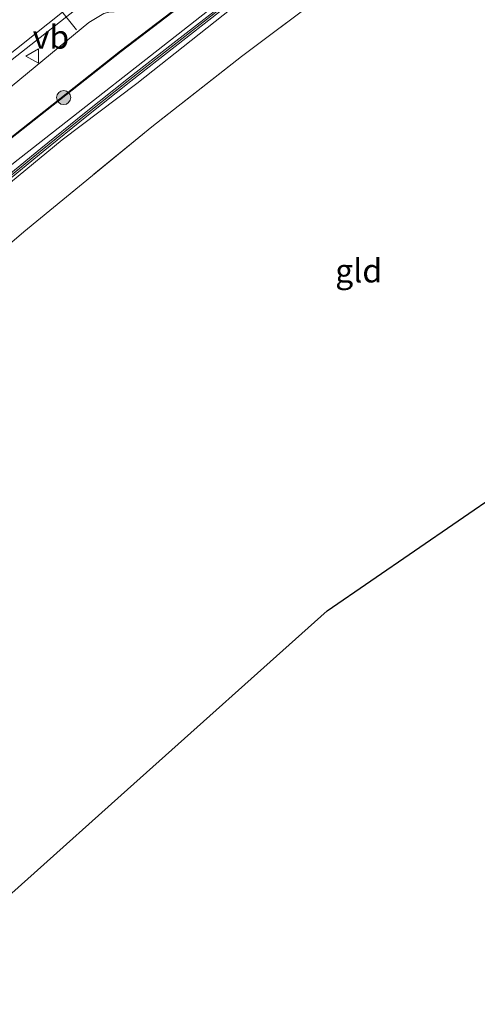
# Model space of a CAD drawing. Units: metres. Extents: x 140478 to 150001, y 456248 to 458977.
# Drawn here: x 143116 to 143165, y 456876 to 456981 of the extents above; entities that cross this region are included whole.
import ezdxf
from ezdxf.enums import TextEntityAlignment as Align

# ---------------------------------------------------------------- set-up
doc = ezdxf.new("R2010")
doc.units = ezdxf.units.M
doc.linetypes.add('IE-TERREINAFSCHEIDING', pattern=[10, 8, -2])
doc.layers.get('0').update_dxf_attribs({"lineweight": 25})
for name, color, linetype, lineweight in [('B-ME-BV-GELEIDECONSTRUCTIE-GELEIDERAIL-L-B1', 213, 'BV-GELEIDERAIL', 18), ('B-ME-GR-BOOM-S-B1', 93, 'Continuous', 18), ('B-ME-GR-STRUIKEN-GV-B6', 93, 'Continuous', 18), ('B-ME-GW-KRUINLIJN-L-B1', 93, 'Continuous', 18), ('B-ME-GW-TEENLIJN-L-B1', 93, 'Continuous', 18), ('B-ME-IE-GRASLAND-GV-B6', 93, 'Continuous', 18), ('B-ME-IE-GRONDWERKLIJN-GROND_INGERICHT-GV-B6', 253, 'Continuous', 18), ('B-ME-IE-TERREINAFSCHEIDING-RASTERHEKWERK-L-B1', 8, 'IE-TERREINAFSCHEIDING', 18), ('B-ME-KW-GELUIDSWERING-GV-B6', 8, 'Continuous', 18), ('B-ME-KW-SCHERM-L-B1', 8, 'Continuous', 18), ('B-ME-VH-VERH_SOORT-BITUMEN-GV-B6', 8, 'IE-TERREINAFSCHEIDING-NATUURLIJK-HOUTWAL', 18), ('B-ME-VW-MEUBILAIR_WEGMEUBILAIR-PORTAAL-L-B1', 8, 'Continuous', 18), ('B-ME-VW-MEUBILAIR_WEGMEUBILAIR-VERKEERSBORD-S-B1', 8, 'Continuous', 18)]:
    doc.layers.add(name, color=color, linetype=linetype, lineweight=lineweight)
doc.layers.add('B-ME-KG-KADASTRAAL-OPNAMEDTMGRENS-L-B1', color=10, linetype='Continuous')
doc.styles.add('NLCS-ISO', font='NLCS-ISO.TTF')
doc.linetypes.add('BV-GELEIDERAIL', pattern='A,10,-3,[108,NLCS.SHX,S=1,R=0,X=0,Y=0],-3', length=16)
doc.linetypes.add('IE-TERREINAFSCHEIDING-NATUURLIJK-HOUTWAL', pattern='A,7,-1.5,[67,NLCS.SHX,S=0.75,R=45,X=0,Y=0],-1.5,7,-1.5,[70,NLCS.SHX,S=0.75,R=0,X=0,Y=0],-1.5', length=20)

# ---------------------------------------------------------------- blocks, each defined once
blk = doc.blocks.new('boom')
h = blk.add_hatch(color=256)
edge = h.paths.add_edge_path()
edge.add_arc((0, 0), 0.75, 0, 360)
blk.add_circle((0, 0), 0.75)
blk = doc.blocks.new('verkeersbord')
for p, q in [((0, 0.75), (-0.75, -0.625)), ((0.75, -0.625), (0, 0.75)), ((-0.75, -0.625), (0.75, -0.625))]:
    blk.add_line(p, q)

msp = doc.modelspace()

# ---------------------------------------------------------------- linework, layer by layer
at = {"layer": 'B-ME-BV-GELEIDECONSTRUCTIE-GELEIDERAIL-L-B1'}
msp.add_polyline3d([(143056.5926, 456926.7625, 3.59), (143060.966, 456930.69, 3.705), (143068.968, 456937.853, 3.793), (143080.025, 456947.456, 3.977), (143089.162, 456955.239, 4.051), (143097.282, 456962.105, 4.121), (143103.4791, 456967.248, 4.1409), (143112.8032, 456974.8672, 4.269), (143125.3297, 456984.7136, 4.269), (143132.226, 456990.0525, 4.2931)], dxfattribs=at)
at = {"layer": 'B-ME-GR-STRUIKEN-GV-B6'}
for points in [[(143142.564, 456989.738, 5.643), (143127.08, 456977.884, 5.643), (143113.227, 456966.977, 5.643), (143099.212, 456955.309, 5.643), (143085.042, 456943.026, 5.643), (143082.941, 456941.133, 5.643), (143069.796, 456929.292, 5.643), (143061.344, 456921.487, 5.304), (143058.145, 456925.04, 3.051), (143065.3114, 456931.7737, 3.1092), (143075.4923, 456940.9749, 3.2795), (143079.7932, 456944.5643, 3.3257), (143084.5357, 456948.5624, 3.3295), (143093.8377, 456956.3716, 3.368), (143103.2185, 456964.0215, 3.4373), (143107.5136, 456967.5638, 3.4819), (143123.7075, 456980.9196, 3.6499), (143125.2866, 456981.8573, 3.5595)], [(143063.367, 456920.409, 7.729), (143062.813, 456919.861, 7.734), (143061.412, 456921.414, 6.478), (143069.863, 456929.218, 6.516), (143085.108, 456942.951, 6.525), (143099.277, 456955.233, 6.525), (143113.29, 456966.899, 6.552), (143127.141, 456977.805, 6.54), (143142.624, 456989.658, 6.483)], [(143137.173, 456982.77, 7.769), (143115.647, 456965.883, 7.831), (143098.98, 456952.551, 7.672), (143082.019, 456937.743, 7.734), (143063.367, 456920.409, 7.729)]]:
    msp.add_polyline3d(points, dxfattribs=at)
at = {"layer": 'B-ME-GW-KRUINLIJN-L-B1'}
for points in [[(143142.122, 456984.952, 7.646), (143128.797, 456974.39, 7.624), (143120.8397, 456968.3923, 7.655), (143112.255, 456961.3162, 7.6892), (143104.4384, 456954.9446, 7.6785), (143097.6708, 456949.0933, 7.6698), (143088.0488, 456940.7996, 7.6364), (143081.3239, 456934.6497, 7.6128), (143072.4864, 456926.7756, 7.6142), (143063.8962, 456918.6583, 7.6157)], [(143062.813, 456919.861, 7.734), (143063.367, 456920.409, 7.729), (143082.019, 456937.743, 7.734), (143098.98, 456952.551, 7.672), (143115.647, 456965.883, 7.831), (143137.173, 456982.77, 7.769)]]:
    msp.add_polyline3d(points, dxfattribs=at)
at = {"layer": 'B-ME-GW-TEENLIJN-L-B1'}
msp.add_polyline3d([(143058.145, 456925.04, 3.051), (143065.3114, 456931.7737, 3.1092), (143075.4923, 456940.9749, 3.2795), (143079.7932, 456944.5643, 3.3257), (143084.5357, 456948.5624, 3.3295), (143093.8377, 456956.3716, 3.368), (143103.2185, 456964.0215, 3.4373), (143107.5136, 456967.5638, 3.4819), (143123.7075, 456980.9196, 3.6499), (143125.2866, 456981.8573, 3.5595), (143125.8306, 456982.0064, 3.5075), (143126.949, 456982.08, 3.761)], dxfattribs=at)
at = {"layer": 'B-ME-IE-GRASLAND-GV-B6'}
for points in [[(143148.06, 456983.353, 4.186), (143139.9672, 456977.2615, 4.2009), (143130.4222, 456969.7854, 4.2206), (143116.764, 456958.583, 4.247), (143105.077, 456948.587, 4.267), (143098.115, 456942.55, 4.263), (143091.6605, 456936.8057, 4.203), (143068.4095, 456915.4744, 4.213), (143066.9192, 456915.3035, 4.9319), (143063.8962, 456918.6583, 7.6157), (143072.4864, 456926.7756, 7.6142), (143081.3239, 456934.6497, 7.6128), (143088.0488, 456940.7996, 7.6364), (143097.6708, 456949.0933, 7.6698), (143104.4384, 456954.9446, 7.6785), (143112.255, 456961.3162, 7.6892), (143120.8397, 456968.3923, 7.655), (143128.797, 456974.39, 7.624), (143142.122, 456984.952, 7.646)], [(143142.122, 456984.952, 7.646), (143128.797, 456974.39, 7.624), (143120.8397, 456968.3923, 7.655), (143112.255, 456961.3162, 7.6892)], [(143125.2866, 456981.8573, 3.5595), (143123.7075, 456980.9196, 3.6499), (143107.5136, 456967.5638, 3.4819), (143104.1933, 456966.2243, 3.4819), (143101.8858, 456965.612, 3.4819), (143094.2068, 456958.9031, 3.4819), (143084.6651, 456950.5522, 3.4819), (143074.3443, 456941.7253, 3.3296), (143069.298, 456936.8918, 3.2846), (143065.4511, 456933.1925, 3.2846), (143065.3114, 456931.7737, 3.1092), (143058.145, 456925.04, 3.051), (143056.369, 456927.0106, 2.8148), (143065.9933, 456935.7936, 3.06), (143073.9497, 456942.7028, 3.201), (143081.1532, 456948.9361, 3.318), (143089.7249, 456956.3926, 3.35), (143096.9688, 456962.4614, 3.413), (143105.0792, 456969.1902, 3.479), (143112.7758, 456975.559, 3.568), (143122.4901, 456983.3134, 3.595)], [(143137.381, 456982.342, 7.652), (143132.648, 456978.663, 7.651), (143127.936, 456974.961, 7.639), (143123.233, 456971.23, 7.65), (143118.565, 456967.459, 7.656), (143113.922, 456963.655, 7.648), (143109.298, 456959.834, 7.658), (143104.682, 456955.979, 7.657), (143100.122, 456952.096, 7.66), (143095.576, 456948.195, 7.653), (143091.043, 456944.246, 7.663), (143086.528, 456940.275, 7.666), (143082.058, 456936.29, 7.668), (143077.595, 456932.264, 7.668), (143073.146, 456928.211, 7.674), (143068.765, 456924.139, 7.685), (143064.379, 456920.043, 7.691), (143063.4452, 456919.159, 7.6934), (143062.813, 456919.861, 7.734), (143063.367, 456920.409, 7.729), (143082.019, 456937.743, 7.734), (143098.98, 456952.551, 7.672), (143115.647, 456965.883, 7.831), (143137.173, 456982.77, 7.769)], [(143114.169, 456963.354, 7.648), (143118.811, 456967.157, 7.656), (143123.476, 456970.925, 7.65), (143128.177, 456974.655, 7.639), (143132.889, 456978.356, 7.651), (143137.619, 456982.034, 7.652)]]:
    msp.add_polyline3d(points, dxfattribs=at)
at = {"layer": 'B-ME-IE-GRONDWERKLIJN-GROND_INGERICHT-GV-B6'}
for points in [[(143267.463, 456992.494, 4.273), (143243.255, 456979.3525, 4.2705), (143219.047, 456966.211, 4.268), (143195.7353, 456950.182, 4.28), (143172.4237, 456934.153, 4.292), (143149.112, 456918.124, 4.304), (143127.8085, 456899.069, 4.1215)], [(143127.8085, 456899.069, 4.1215), (143106.505, 456880.014, 3.939), (143094.819, 456885.493, 3.882), (143093.242, 456886.097, 3.845), (143068.354, 456913.712, 4.008), (143068.4095, 456915.4744, 4.213), (143091.6605, 456936.8057, 4.203), (143098.115, 456942.55, 4.263), (143105.077, 456948.587, 4.267), (143116.764, 456958.583, 4.247), (143130.4222, 456969.7854, 4.2206), (143139.9672, 456977.2615, 4.2009), (143148.06, 456983.353, 4.186)]]:
    msp.add_polyline3d(points, dxfattribs=at)
at = {"layer": 'B-ME-IE-TERREINAFSCHEIDING-RASTERHEKWERK-L-B1'}
msp.add_polyline3d([(143241.9234, 457046.1651, 4.7073), (143237.192, 457043.135, 4.342), (143234.8, 457041.584, 4.371), (143205.216, 457022.394, 4.337), (143185.556, 457009.151, 4.088), (143167.2774, 456997.2717, 4.1369), (143157.3978, 456990.3782, 4.1634), (143148.06, 456983.353, 4.186), (143139.9672, 456977.2615, 4.2009), (143130.4222, 456969.7854, 4.2206), (143116.764, 456958.583, 4.247), (143105.077, 456948.587, 4.267), (143098.115, 456942.55, 4.263), (143091.6605, 456936.8057, 4.203), (143068.4095, 456915.4744, 4.213)], dxfattribs=at)
at = {"layer": 'B-ME-KG-KADASTRAAL-OPNAMEDTMGRENS-L-B1'}
msp.add_polyline3d([(143102.197, 456876.16, 4.688), (143105.478, 456879.095, 4.692), (143106.505, 456880.014, 3.939), (143127.8085, 456899.069, 4.1215), (143149.112, 456918.124, 4.304), (143172.4237, 456934.153, 4.292), (143195.7353, 456950.182, 4.28), (143219.047, 456966.211, 4.268), (143243.255, 456979.3525, 4.2705), (143267.463, 456992.494, 4.273), (143275.893, 456997.071, 4.274), (143288.335, 457003.825, 4.325), (143317.925, 457018.263, 4.622)], dxfattribs=at)
at = {"layer": 'B-ME-KW-GELUIDSWERING-GV-B6'}
for points in [[(143069.863, 456929.218, 6.516), (143061.412, 456921.414, 6.478), (143061.344, 456921.487, 5.304), (143069.796, 456929.292, 5.643), (143082.941, 456941.133, 5.643), (143085.042, 456943.026, 5.643), (143099.212, 456955.309, 5.643), (143113.227, 456966.977, 5.643), (143127.08, 456977.884, 5.643), (143142.564, 456989.738, 5.643)], [(143142.624, 456989.658, 6.483), (143127.141, 456977.805, 6.54), (143113.29, 456966.899, 6.552), (143099.277, 456955.233, 6.525), (143085.108, 456942.951, 6.525), (143069.863, 456929.218, 6.516)], [(143064.646, 456919.759, 7.691), (143063.7063, 456918.8694, 7.6934), (143063.4452, 456919.159, 7.6934), (143064.379, 456920.043, 7.691), (143068.765, 456924.139, 7.685), (143073.146, 456928.211, 7.674), (143077.595, 456932.264, 7.668), (143082.058, 456936.29, 7.668), (143086.528, 456940.275, 7.666), (143091.043, 456944.246, 7.663), (143095.576, 456948.195, 7.653), (143100.122, 456952.096, 7.66), (143104.682, 456955.979, 7.657), (143109.298, 456959.834, 7.658), (143113.922, 456963.655, 7.648), (143118.565, 456967.459, 7.656), (143123.233, 456971.23, 7.65), (143127.936, 456974.961, 7.639), (143132.648, 456978.663, 7.651), (143137.381, 456982.342, 7.652)], [(143137.619, 456982.034, 7.652), (143132.889, 456978.356, 7.651), (143128.177, 456974.655, 7.639), (143123.476, 456970.925, 7.65), (143118.811, 456967.157, 7.656), (143114.169, 456963.354, 7.648), (143109.547, 456959.534, 7.658), (143104.934, 456955.68, 7.657), (143100.375, 456951.799, 7.66), (143095.831, 456947.9, 7.653), (143091.3, 456943.952, 7.663), (143086.787, 456939.983, 7.666), (143082.318, 456935.999, 7.668), (143077.857, 456931.975, 7.668), (143073.41, 456927.924, 7.674), (143069.031, 456923.854, 7.685), (143064.646, 456919.759, 7.691)]]:
    msp.add_polyline3d(points, dxfattribs=at)
at = {"layer": 'B-ME-KW-SCHERM-L-B1'}
for points in [[(143061.3797, 456921.4487, 6.279), (143069.868, 456929.286, 6.292), (143085.034, 456942.954, 6.302), (143099.249, 456955.278, 6.33), (143113.258, 456966.937, 6.33), (143127.097, 456977.835, 6.354), (143142.619, 456989.713, 6.386), (143147.058, 456993.049, 6.408), (143158.586, 457001.63, 6.416), (143178.724, 457015.824, 6.46), (143185.885, 457020.62, 6.604), (143200.105, 457030.17, 6.666), (143210.302, 457036.474, 7.169), (143223.661, 457044.725, 7.185), (143227.306, 457046.982, 7.371), (143233.5392, 457050.7707, 7.7104)], [(143063.576, 456919.0139, 9.833), (143064.518, 456919.906, 9.831), (143068.904, 456924.002, 9.825), (143073.285, 456928.073, 9.814), (143077.734, 456932.126, 9.808), (143082.196, 456936.152, 9.808), (143086.667, 456940.138, 9.806), (143091.182, 456944.108, 9.803), (143095.715, 456948.058, 9.793), (143100.26, 456951.959, 9.8), (143104.821, 456955.841, 9.797), (143109.436, 456959.696, 9.798), (143114.06, 456963.518, 9.788), (143118.703, 456967.322, 9.796), (143123.371, 456971.092, 9.79), (143128.074, 456974.823, 9.779), (143132.787, 456978.526, 9.791), (143137.519, 456982.205, 9.792)]]:
    msp.add_polyline3d(points, dxfattribs=at)
at = {"layer": 'B-ME-VH-VERH_SOORT-BITUMEN-GV-B6'}
msp.add_polyline3d([(143122.4901, 456983.3134, 3.595), (143112.7758, 456975.559, 3.568), (143105.0792, 456969.1902, 3.479), (143096.9688, 456962.4614, 3.413), (143089.7249, 456956.3926, 3.35), (143081.1532, 456948.9361, 3.318), (143073.9497, 456942.7028, 3.201), (143065.9933, 456935.7936, 3.06)], dxfattribs=at)
at = {"layer": 'B-ME-VW-MEUBILAIR_WEGMEUBILAIR-PORTAAL-L-B1'}
msp.add_line((143122.368, 456980.134, 13.016), (143098.654, 457010.045, 13.016), dxfattribs=at)

# ---------------------------------------------------------------- block references
at = {"layer": 'B-ME-GR-BOOM-S-B1', "rotation": 90}
msp.add_blockref('boom', (143121.0084, 456972.894, 6.6865), dxfattribs=at)
at = {"layer": 'B-ME-VW-MEUBILAIR_WEGMEUBILAIR-VERKEERSBORD-S-B1', "rotation": 90}
msp.add_blockref('verkeersbord', (143117.7056, 456977.3305, 3.4948), dxfattribs=at)

# ---------------------------------------------------------------- texts
at = {"layer": 'B-ME-IE-GRONDWERKLIJN-GROND_INGERICHT-GV-B6', "ltscale": 0.2, "style": 'NLCS-ISO'}
msp.add_text('gld', height=2.5, dxfattribs=at).set_placement((143152.48, 456954.4257), align=Align.MIDDLE_CENTER)
at = {"layer": 'B-ME-VW-MEUBILAIR_WEGMEUBILAIR-VERKEERSBORD-S-B1', "ltscale": 0.2, "style": 'NLCS-ISO'}
msp.add_text('vb', height=2.5, dxfattribs=at).set_placement((143117.7056, 456977.3305, 3.4948), align=Align.BOTTOM_LEFT)

doc.saveas('drawing.dxf')
